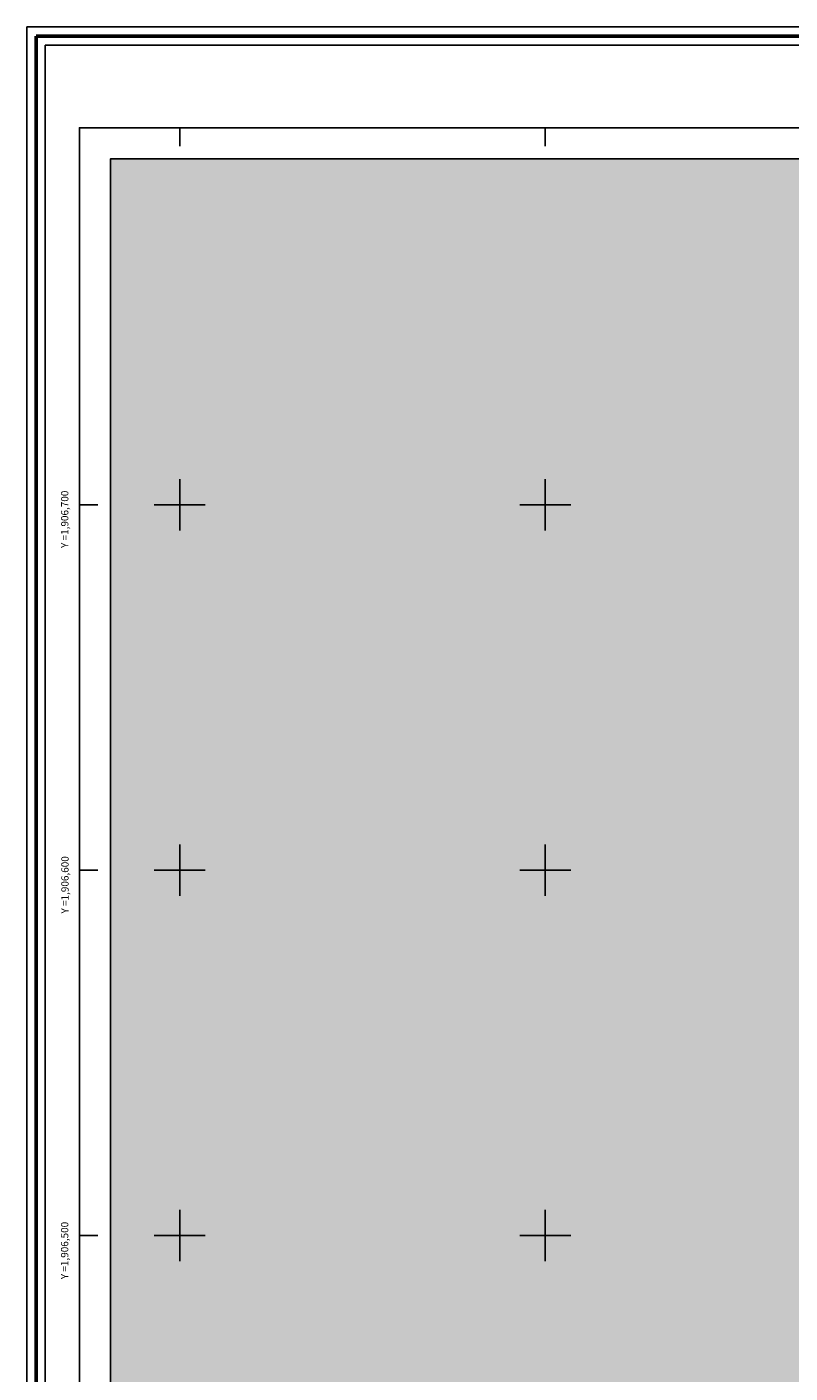
# Model space of a CAD drawing. Extents: x 292058 to 293308, y 1906021 to 1906831.
# Drawn here: x 292058 to 292267, y 1906462 to 1906831 of the extents above; entities that cross this region are included whole.
import ezdxf

# ---------------------------------------------------------------- set-up
doc = ezdxf.new("R2010")
doc.units = 0
doc.header["$MEASUREMENT"] = 0
for name, color, linetype in [('0GRAD2', 7, 'Continuous'), ('0MAR', 7, 'Continuous'), ('0TODAS1K', 7, 'Continuous'), ('1GRAD2', 7, 'Continuous'), ('E202', 7, 'Continuous'), ('GRADLINE', 7, 'Continuous'), ('SIMBOLO GRADICULA', 7, 'Continuous')]:
    doc.layers.add(name, color=color, linetype=linetype)
doc.layers.add('margen', color=7, linetype='Continuous', lineweight=53)
doc.layers.add('margen interno', color=7, linetype='Continuous', lineweight=25)

msp = doc.modelspace()

# ---------------------------------------------------------------- hatches: boundary and pattern name
at = {"linetype": 'Continuous'}
msp.add_hatch(color=131, dxfattribs=at).paths.add_polyline_path([(293146.07, 1906487.07), (293146.07, 1906187.6), (293146.07, 1906056.72), (292081.07, 1906056.72), (292081.07, 1906137.39), (292081.07, 1906137.43), (292081.07, 1906794.72), (292082.93, 1906794.72), (292082.94, 1906794.72), (292433.65, 1906794.72), (292441.14, 1906791.18), (292448.6, 1906787.96), (292454.98, 1906785.11), (292460.8, 1906782.55), (292466.77, 1906779.94), (292472.83, 1906777.17), (292479.8, 1906774.12), (292488.43, 1906770.52), (292497.46, 1906766.7), (292505.9, 1906763.05), (292513.94, 1906759.54), (292521.21, 1906756.41), (292527.61, 1906753.72), (292533.85, 1906751.08), (292540.97, 1906747.95), (292548.59, 1906744.64), (292556.98, 1906741.05), (292565.89, 1906737.41), (292574.93, 1906733.04), (292584.12, 1906728.42), (292592.55, 1906724.71), (292599.46, 1906721.88), (292604.59, 1906719.64), (292608.95, 1906717.69), (292614.41, 1906715.38), (292621.47, 1906712.64), (292629.1, 1906710.28), (292630.57, 1906709.66), (292632.64, 1906708.74), (292635.09, 1906707.89), (292638.28, 1906706.87), (292643.16, 1906705.09), (292649.15, 1906702.55), (292654.99, 1906699.96), (292660.08, 1906697.75), (292664.91, 1906695.73), (292669.8, 1906693.78), (292674.43, 1906691.8), (292678.72, 1906690), (292683.15, 1906688.18), (292687.96, 1906686.08), (292689.46, 1906685.42), (292694.26, 1906683.73), (292696.32, 1906682.5), (292697.56, 1906681.7), (292699.55, 1906680.75), (292702.61, 1906679.4), (292706.77, 1906677.59), (292711.7, 1906675.45), (292717.08, 1906673.01), (292722.41, 1906670.2), (292728.13, 1906667.05), (292732.84, 1906664.68), (292737.36, 1906662.68), (292742.17, 1906660.4), (292747.52, 1906657.49), (292753.24, 1906654.07), (292759.54, 1906650.73), (292766.28, 1906647.7), (292773.24, 1906644.44), (292780.48, 1906640.76), (292788.21, 1906637.24), (292795.68, 1906634.01), (292802.29, 1906631.16), (292807.82, 1906628.74), (292813.08, 1906626.46), (292817.78, 1906624.47), (292821.94, 1906622.7), (292825.85, 1906621.12), (292829.88, 1906619.49), (292834.51, 1906617.51), (292839.8, 1906615.25), (292845.05, 1906613.1), (292850.27, 1906610.97), (292856.15, 1906608.62), (292863.2, 1906605.7), (292870.92, 1906602.35), (292878.88, 1906598.55), (292885.9, 1906595.54), (292892.1, 1906592.77), (292898.43, 1906590.08), (292904.41, 1906587.6), (292910.69, 1906584.9), (292917.87, 1906581.8), (292925.62, 1906578.44), (292933.44, 1906575.04), (292940.51, 1906571.3), (292946.81, 1906567.16), (292952.99, 1906563.09), (292959.62, 1906559.55), (292962.01, 1906558.46), (292962.02, 1906558.41), (292963.07, 1906558.03), (292968.16, 1906556.46), (292976.18, 1906553.69), (292984.01, 1906550.06), (292992.09, 1906545.91), (293000.9, 1906541.7), (293009.44, 1906537.83), (293017.5, 1906533.41), (293025.52, 1906528.15), (293034.44, 1906522.95), (293059.42, 1906514.36), (293069.21, 1906509.9), (293068.85, 1906509.03), (293069.8, 1906508.99), (293070.97, 1906508.83), (293072.82, 1906508.53), (293075.42, 1906508.27), (293078.32, 1906507.89), (293080.49, 1906507.46), (293082.8, 1906506.83), (293085.2, 1906506.11), (293087.73, 1906505.68), (293090.57, 1906505.32), (293093.53, 1906504.8), (293096.73, 1906504.31), (293098.8, 1906503.69), (293100.17, 1906503.27), (293101.31, 1906502.86), (293101.96, 1906502.79), (293102.83, 1906502.84), (293104.43, 1906502.83), (293106.7, 1906502.26), (293109.62, 1906501.46), (293112.92, 1906500.62), (293116.56, 1906499.82), (293120.03, 1906498.62), (293123.35, 1906497.27), (293125.95, 1906496.29), (293127.97, 1906495.54), (293128.53, 1906495.36), (293128.58, 1906495.23), (293130.01, 1906494.69), (293130.91, 1906494.22), (293132.23, 1906493.67), (293133.81, 1906493.04), (293135.13, 1906492.5), (293136.49, 1906491.88), (293138.45, 1906491.07), (293140.29, 1906490.31), (293141.78, 1906489.6), (293143.56, 1906488.5), (293145.64, 1906487.32)])

# ---------------------------------------------------------------- linework, layer by layer
at = {"layer": '0GRAD2'}
msp.add_line((292072.57, 1906048.22), (292072.57, 1906803.2), dxfattribs=at)
msp.add_line((292072.57, 1906048.22), (292072.57, 1906803.2), dxfattribs=at)
for points in [[(292613.57, 1906048.22), (292072.57, 1906048.22), (292072.57, 1906803.22), (293154.57, 1906803.22), (293154.57, 1906048.22), (292613.57, 1906048.22)], [(292082.94, 1906794.72), (293144.2, 1906794.72), (293146.07, 1906794.72), (293146.07, 1906187.6), (293146.07, 1906056.72), (292081.07, 1906056.72), (292081.07, 1906137.39), (292081.07, 1906137.43), (292081.07, 1906794.72), (292082.93, 1906794.72), (292082.94, 1906794.72)]]:
    msp.add_lwpolyline(points, dxfattribs=at)
at = {"layer": '0MAR'}
msp.add_lwpolyline([(293146.07, 1906487.07), (293146.07, 1906187.6), (293146.07, 1906056.72), (292081.07, 1906056.72), (292081.07, 1906137.39), (292081.07, 1906137.43), (292081.07, 1906794.72), (292082.93, 1906794.72), (292082.94, 1906794.72), (292433.65, 1906794.72)], dxfattribs=at)
at = {"layer": '0TODAS1K', "elevation": 0.01}
msp.add_lwpolyline([(293146.07, 1906487.07), (293146.07, 1906187.6), (293146.07, 1906056.72), (292081.07, 1906056.72), (292081.07, 1906137.39), (292081.07, 1906137.43), (292081.07, 1906794.72), (292082.93, 1906794.72), (292082.94, 1906794.72), (292433.65, 1906794.72)], dxfattribs=at)
at = {"layer": 'E202', "elevation": 0.01}
msp.add_lwpolyline([(292082.94, 1906794.72), (293144.2, 1906794.72), (293146.07, 1906794.72), (293146.07, 1906187.6), (293146.07, 1906056.72), (292081.07, 1906056.72), (292081.07, 1906137.39), (292081.07, 1906137.43), (292081.07, 1906794.72), (292082.93, 1906794.72), (292082.94, 1906794.72)], dxfattribs=at)
at = {"layer": 'GRADLINE'}
for points in [[(292100, 1906798.22), (292100, 1906800), (292100, 1906803.22)], [(292200, 1906798.22), (292200, 1906800), (292200, 1906803.22)], [(292072.57, 1906700), (292077.57, 1906700)], [(292072.57, 1906600), (292077.57, 1906600)], [(292072.57, 1906500), (292077.57, 1906500)]]:
    msp.add_lwpolyline(points, dxfattribs=at)
at = {"layer": 'margen', "flags": 128}
msp.add_lwpolyline([(292060.71, 1906828.33), (293305.71, 1906828.33), (293305.71, 1906023.33), (292060.71, 1906023.33)], close=True, dxfattribs=at)
at = {"layer": 'margen interno', "flags": 128}
for points in [[(292058.21, 1906830.83), (293308.21, 1906830.83), (293308.21, 1906020.83), (292058.21, 1906020.83)], [(292063.21, 1906825.83), (293303.21, 1906825.83), (293303.21, 1906025.83), (292063.21, 1906025.83)]]:
    msp.add_lwpolyline(points, close=True, dxfattribs=at)
at = {"layer": 'SIMBOLO GRADICULA', "color": 5}
for points in [[(292100, 1906693), (292100, 1906700), (292100, 1906707)], [(292200, 1906693), (292200, 1906700), (292200, 1906707)], [(292093, 1906700), (292100, 1906700), (292107, 1906700)], [(292193, 1906700), (292200, 1906700), (292207, 1906700)], [(292100, 1906593), (292100, 1906600), (292100, 1906607)], [(292200, 1906593), (292200, 1906600), (292200, 1906607)], [(292093, 1906600), (292100, 1906600), (292107, 1906600)], [(292193, 1906600), (292200, 1906600), (292207, 1906600)], [(292100, 1906493), (292100, 1906500), (292100, 1906507)], [(292200, 1906493), (292200, 1906500), (292200, 1906507)], [(292093, 1906500), (292100, 1906500), (292107, 1906500)], [(292193, 1906500), (292200, 1906500), (292207, 1906500)]]:
    msp.add_lwpolyline(points, dxfattribs=at)

# ---------------------------------------------------------------- texts
at = {"layer": '1GRAD2', "color": 5}
for s, p in [('Y =1,906,700', (292069.55, 1906688.2)), ('Y =1,906,600', (292069.61, 1906588.13)), ('Y =1,906,500', (292069.52, 1906488.04))]:
    msp.add_text(s, height=2, rotation=90, dxfattribs=at).set_placement(p)

doc.saveas('drawing.dxf')
